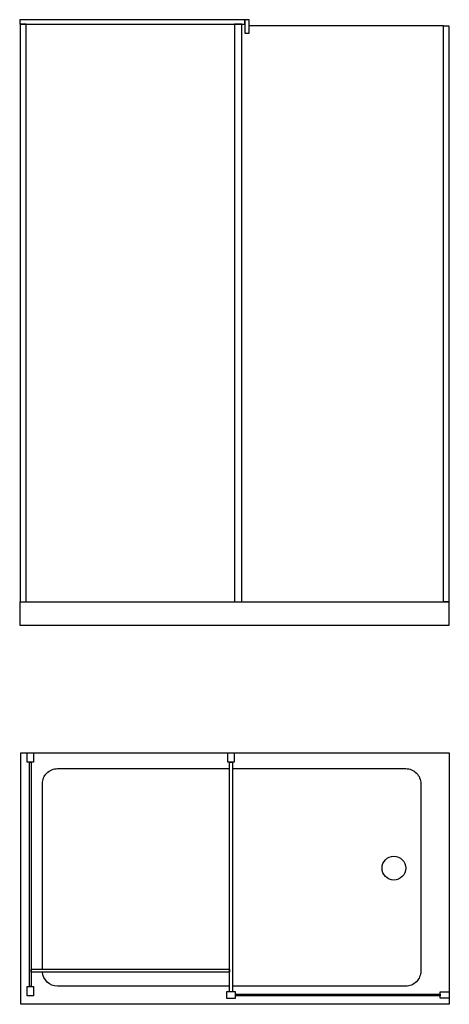
# Model space of a CAD drawing. Units: millimetres. Extents: x 964 to 2418, y 375 to 3707.
import ezdxf

# ---------------------------------------------------------------- set-up
doc = ezdxf.new("R2010")
doc.units = ezdxf.units.MM

msp = doc.modelspace()

# ---------------------------------------------------------------- linework, layer by layer
msp.add_line((2398.3, 3686.3), (1740.7, 3686.3))
at = {"color": 251, "true_color": 0x636466}
for p, q in [((967.6, 1225.8), (2417.6, 1225.8)), ((967.6, 375.2), (967.6, 1225.8)), ((2417.6, 1225.8), (2417.6, 375.2)), ((2417.6, 375.2), (967.6, 375.2))]:
    msp.add_line(p, q, dxfattribs=at)
for points in [[(1725.9, 3707.1), (964.2, 3707.1), (964.2, 3692.4), (1725.9, 3692.4)], [(1740.7, 3707.1), (1725.9, 3707.1), (1725.9, 3661.6), (1740.7, 3661.6)], [(965.9, 1737.1), (985.8, 1737.1), (985.8, 3692.4), (965.9, 3692.4)], [(1715.9, 3692.4), (1690.8, 3692.4), (1690.8, 1737.1), (1715.9, 1737.1)], [(2415.6, 1737.1), (2398.3, 1737.1), (2398.3, 3686.3), (2415.6, 3686.3)], [(2415.6, 1657.1), (965.9, 1657.1), (965.9, 1737.1), (2415.6, 1737.1)], [(1011.4, 1225.8), (1011.4, 1194.4), (989.1, 1194.4), (989.1, 1225.8)], [(1668, 1194.8), (1668, 1226.3), (1690.2, 1226.3), (1690.2, 1194.8)], [(1002.5, 1194.4), (1002.5, 435.8), (997.7, 435.8), (997.7, 1194.4)], [(1674.2, 417.6), (1674.2, 1194.8), (1684.1, 1194.8), (1684.1, 417.6)], [(1674.2, 484.3), (1002.5, 484.3), (1002.5, 494.2), (1674.2, 494.2)], [(1011.3, 435.8), (1011.3, 404.4), (989, 404.4), (989, 435.8)], [(1694.8, 417.6), (1663.4, 417.6), (1663.4, 395.4), (1694.8, 395.4)], [(2386.2, 404.2), (1694.8, 404.2), (1694.8, 409), (2386.2, 409)], [(2417.7, 395.4), (2386.2, 395.4), (2386.2, 417.6), (2417.7, 417.6)]]:
    msp.add_lwpolyline(points, close=True)
for points in [[(1041.3, 494.2), (1041.3, 1121.7, -0.414214), (1092.1, 1172.6), (1674.2, 1172.6)], [(1684.1, 1172.6), (2270.4, 1172.6, -0.414214), (2321.2, 1121.7), (2321.2, 487.5, -0.414214), (2270.4, 436.6), (1684.1, 436.6)], [(1674.2, 436.6), (1092.1, 436.6, -0.39598), (1041.4, 484.3)]]:
    msp.add_lwpolyline(points, format="xyb", dxfattribs=at)
msp.add_circle((2230.3, 836), 40.2, dxfattribs=at)

doc.saveas('drawing.dxf')
